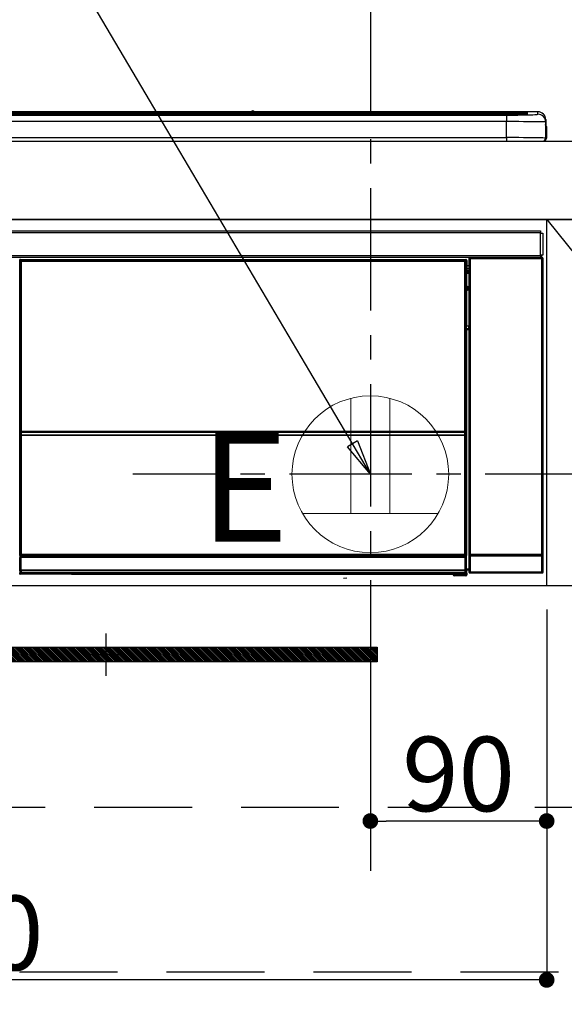
# Model space of a CAD drawing. Extents: x 27948 to 54421, y -22065 to -13195.
# Drawn here: x 45962 to 46240, y -19535 to -19033 of the extents above; entities that cross this region are included whole.
import ezdxf

# ---------------------------------------------------------------- set-up
doc = ezdxf.new("R2010")
doc.units = 0
doc.header["$LTSCALE"] = 50
doc.header["$MEASUREMENT"] = 0
doc.linetypes.add('CENTER', pattern=[2, 1.25, -0.25, 0.25, -0.25])
doc.linetypes.add('HIDDEN', pattern=[0.375, 0.25, -0.125])
doc.layers.get('0').update_dxf_attribs({"linetype": 'CONTINUOUS'})
doc.layers.get('DEFPOINTS').update_dxf_attribs({"color": 146, "linetype": 'CONTINUOUS'})
for name, color, linetype in [('120-キャビネット（外）', 7, 'CONTINUOUS'), ('121-キャビネット（中）', 253, 'HIDDEN'), ('122-扉', 6, 'CONTINUOUS'), ('123-扉向き', 231, 'CENTER'), ('126-甲板', 2, 'CONTINUOUS'), ('142-把手', 4, 'CONTINUOUS'), ('150-機器', 8, 'CONTINUOUS'), ('160-文字', 254, 'CONTINUOUS'), ('166-寸法B', 11, 'CONTINUOUS')]:
    doc.layers.add(name, color=color, linetype=linetype)
doc.styles.add('KH001', font='txt')
doc.styles.add('ＭＳ ゴシック', font='txt', dxfattribs={"height": 10})
doc.dimstyles.new('KH1xx015', dxfattribs={"dimscale": 10, "dimtxt": 3.8, "dimasz": 0.8, "dimexe": 0.3, "dimexo": 1.2, "dimgap": 0.5, "dimtad": 3, "dimdec": 1, "dimdsep": 46, "dimlunit": 6, "dimtxsty": 'KH001', "dimblk": 'DOT', "dimcen": 1, "dimdle": 1, "dimclrd": 256, "dimclre": 256, "dimclrt": 256, "dimadec": 0, "dimazin": 0, "dimtfac": 1, "dimtdec": 1, "dimtix": 1, "dimtmove": 2, "dimatfit": 3, "dimldrblk": 'CLOSEDBLANK', "dimfxl": 1, "dimtolj": 1, "dimtzin": 0, "dimlwd": -1, "dimlwe": -1, "dimarcsym": 0})
doc.dimstyles.new('KH1xx030', dxfattribs={"dimscale": 30, "dimtxt": 2, "dimasz": 0.6, "dimexe": 0.3, "dimexo": 1.2, "dimgap": 0.5, "dimtad": 3, "dimdec": 1, "dimdsep": 46, "dimlunit": 6, "dimtxsty": 'KH001', "dimblk": 'DOT', "dimcen": 1, "dimdle": 1, "dimclrd": 256, "dimclre": 256, "dimclrt": 256, "dimadec": 0, "dimazin": 0, "dimtfac": 1, "dimtdec": 1, "dimtix": 1, "dimtmove": 2, "dimatfit": 3, "dimldrblk": 'CLOSEDBLANK', "dimfxl": 1, "dimtolj": 1, "dimtzin": 0, "dimlwd": -1, "dimlwe": -1, "dimarcsym": 0})

# ---------------------------------------------------------------- blocks, each defined once
blk = doc.blocks.new('_Dot')
at = {"color": 0, "linetype": 'ByBlock', "lineweight": -2}
blk.add_line((-0.5, 0), (-1, 0), dxfattribs=at)
at = {"color": 0, "linetype": 'ByBlock', "const_width": 0.5}
blk.add_lwpolyline([(-0.25, 0, 1), (0.25, 0, 1)], format="xyb", close=True, dxfattribs=at)
blk = doc.blocks.new('*D134')
at = {"layer": '166-寸法B', "transparency": 16777216}
for p, q in [((46140.96, -19018.58), (46140.96, -18753.17)), ((46399.96, -19058.55), (46399.96, -18753.17)), ((46381.96, -18762.17), (46158.96, -18762.17))]:
    blk.add_line(p, q, dxfattribs=at)
at = {"layer": 'DEFPOINTS', "color": 0, "transparency": 16777216}
for p in [(46140.96, -18762.17), (46140.96, -19054.58), (46399.96, -19094.55)]:
    blk.add_point(p, dxfattribs=at)
at = {"layer": '166-寸法B', "transparency": 16777216, "xscale": 18, "yscale": 18, "zscale": 18, "rotation": 180}
blk.add_blockref('_Dot', (46140.96, -18762.17), dxfattribs=at)
at = {"layer": '166-寸法B', "transparency": 16777216, "xscale": 18, "yscale": 18, "zscale": 18}
blk.add_blockref('_Dot', (46399.96, -18762.17), dxfattribs=at)
at = {"layer": '166-寸法B', "transparency": 16777216, "insert": (46270.46, -18717.17), "char_height": 60, "attachment_point": 5, "style": 'KH001'}
blk.add_mtext('\\A1;259', dxfattribs=at)
blk = doc.blocks.new('_ClosedBlank')
at = {"color": 0, "linetype": 'ByBlock', "lineweight": -2}
for p, q in [((-1, 0.167), (0, 0)), ((-1, 0.167), (-1, -0.167)), ((0, 0), (-1, -0.167))]:
    blk.add_line(p, q, dxfattribs=at)
blk = doc.blocks.new('*D140')
at = {"layer": 'DEFPOINTS', "transparency": 16777216}
for p, q in [((46140.96, -19333.55), (46140.96, -19444.52)), ((46230.96, -19333.55), (46230.96, -19444.52)), ((46222.96, -19441.52), (46148.96, -19441.52))]:
    blk.add_line(p, q, dxfattribs=at)
at = {"layer": 'DEFPOINTS', "color": 0, "transparency": 16777216}
for p in [(46140.96, -19321.55), (46230.96, -19321.55), (46140.96, -19441.52)]:
    blk.add_point(p, dxfattribs=at)
at = {"layer": 'DEFPOINTS', "transparency": 16777216, "xscale": 8, "yscale": 8, "zscale": 8, "rotation": 180}
blk.add_blockref('_Dot', (46140.96, -19441.52), dxfattribs=at)
at = {"layer": 'DEFPOINTS', "transparency": 16777216, "xscale": 8, "yscale": 8, "zscale": 8}
blk.add_blockref('_Dot', (46230.96, -19441.52), dxfattribs=at)
at = {"layer": 'DEFPOINTS', "transparency": 16777216, "insert": (46185.96, -19417.52), "char_height": 38, "attachment_point": 5, "style": 'KH001'}
blk.add_mtext('\\A1;90', dxfattribs=at)
blk = doc.blocks.new('*D141')
at = {"layer": 'DEFPOINTS', "transparency": 16777216}
for p, q in [((45630.96, -19333.55), (45630.96, -19525.63)), ((46230.96, -19333.55), (46230.96, -19525.63)), ((46222.96, -19522.63), (45638.96, -19522.63))]:
    blk.add_line(p, q, dxfattribs=at)
at = {"layer": 'DEFPOINTS', "color": 0, "transparency": 16777216}
for p in [(45630.96, -19321.55), (46230.96, -19321.55), (45630.96, -19522.63)]:
    blk.add_point(p, dxfattribs=at)
at = {"layer": 'DEFPOINTS', "transparency": 16777216, "xscale": 8, "yscale": 8, "zscale": 8, "rotation": 180}
blk.add_blockref('_Dot', (45630.96, -19522.63), dxfattribs=at)
at = {"layer": 'DEFPOINTS', "transparency": 16777216, "xscale": 8, "yscale": 8, "zscale": 8}
blk.add_blockref('_Dot', (46230.96, -19522.63), dxfattribs=at)
at = {"layer": 'DEFPOINTS', "transparency": 16777216, "insert": (45930.96, -19498.63), "char_height": 38, "attachment_point": 5, "style": 'KH001'}
blk.add_mtext('\\A1;600', dxfattribs=at)
blk = doc.blocks.new('HT-F6S_S')
at = {"layer": '150-機器', "color": 13, "linetype": 'Continuous'}
for p, q in [((-284.5, 14.86), (284.5, 14.86)), ((284.5, 14.36), (-284.5, 14.36)), ((234.74, 13.83), (-284, 13.83)), ((279.5, 13.42), (-279.5, 13.42)), ((279.5, 13.42), (-279.5, 13.42)), ((-279.5, 13.25), (279.5, 13.25)), ((149.27, 14.93), (-149.27, 14.93)), ((149.27, 14.93), (-149.27, 14.93)), ((31.34, 13.58), (20.34, 13.58)), ((32.34, 13.56), (32.34, 13.42)), ((32.34, 13.42), (32.34, 13.56)), ((38.34, 13.56), (38.34, 13.42)), ((69.34, 13.58), (39.34, 13.58)), ((70.34, 13.56), (70.34, 13.42)), ((70.34, 13.42), (70.34, 13.56)), ((122.75, 13.56), (122.75, 13.42)), ((134.75, 13.58), (123.75, 13.58)), ((135.75, 13.42), (135.75, 13.56)), ((135.75, 13.56), (135.75, 13.42)), ((141.75, 13.56), (141.75, 13.42)), ((172.75, 13.58), (142.75, 13.58)), ((149.26, 14.89), (149.26, 14.89)), ((149.26, 14.89), (149.31, 14.88)), ((149.31, 14.88), (149.48, 14.88)), ((149.48, 14.88), (149.72, 14.87)), ((149.72, 14.87), (150, 14.87)), ((150, 14.87), (150.28, 14.87)), ((150.28, 14.87), (150.52, 14.88)), ((150.52, 14.88), (150.69, 14.88)), ((150.69, 14.88), (150.74, 14.89)), ((295.5, 14.93), (150.73, 14.93)), ((295.5, 14.93), (150.73, 14.93)), ((150.74, 14.89), (150.74, 14.89)), ((173.75, 13.56), (173.75, 13.42)), ((173.75, 13.42), (173.75, 13.56)), ((179.75, 13.56), (179.75, 13.42)), ((191.75, 13.58), (180.75, 13.58)), ((192.75, 13.56), (192.75, 13.42)), ((192.75, 13.42), (192.75, 13.56)), ((234.74, 13.9), (234.74, 13.51)), ((234.74, 13.51), (234.74, 13.42)), ((250.74, 13.93), (235.74, 13.93)), ((235.74, 13.48), (250.74, 13.48)), ((235.74, 13.48), (235.74, 13.42)), ((250.74, 13.48), (250.74, 13.42)), ((251.74, 13.51), (251.74, 13.9)), ((251.74, 13.9), (251.74, 13.42)), ((284, 13.83), (251.74, 13.83)), ((251.74, 13.51), (251.74, 13.42)), ((279.5, 13.42), (279.5, 13.42)), ((279.5, 13.25), (279.5, 9.93)), ((284.5, 14.86), (284.5, 14.36)), ((284.5, 13.83), (284.5, 14.36)), ((289.5, 13.61), (289.5, 14.21)), ((289.5, 13.61), (289.5, 14.21)), ((289.9, 13.68), (289.88, 13.68)), ((290, 13.69), (289.9, 13.68)), ((290, 13.69), (289.97, 13.68)), ((290, 14.71), (290, 13.69)), ((295.5, 13.68), (295.5, 14.93)), ((295.5, 14.93), (295.5, 14.93)), ((299.5, 10.93), (299.5, 9.68)), ((299.5, 8.69), (299.5, 10.93)), ((279.5, 9.93), (-279.5, 9.93)), ((279.5, 1.75), (279.5, 9.93)), ((299.5, 9.68), (299.5, 1.5)), ((299.5, 8.69), (299.5, 7)), ((299.5, 7), (299.5, 1.5)), ((299.6, 0.6), (299.6, 7.4)), ((299.9, 7.4), (299.6, 7.4)), ((299.9, 7.4), (299.9, 1.5)), ((299.9, 7.4), (299.9, 7.4)), ((299.9, 1.5), (299.9, 7.4)), ((-298, 0), (298, 0)), ((-279.5, 1.75), (279.5, 1.75)), ((279.5, 1.75), (279.5, 0)), ((299.9, 1.5), (299.9, 1.5)), ((-296.8, -45.78), (296.8, -45.78)), ((296.8, -46.88), (-296.8, -46.88)), ((296.8, -45.78), (296.8, -46.88)), ((296.8, -46.88), (296.8, -46.98)), ((296.8, -46.98), (296.9, -46.98)), ((296.9, -58.28), (296.9, -46.98)), ((296.9, -46.98), (298, -46.98)), ((298, -46.98), (298, -58.28)), ((-296.8, -58.38), (296.8, -58.38)), ((296.8, -59.48), (-296.8, -59.48)), ((260.5, -60.14), (260.33, -59.98)), ((260.33, -59.98), (260.33, -90.43)), ((260.5, -210.75), (260.5, -60.14)), ((260.5, -60.14), (261, -60.14)), ((260.83, -59.48), (260.92, -59.56)), ((260.92, -59.48), (260.92, -59.56)), ((260.92, -59.56), (261, -59.64)), ((261, -59.64), (261, -60.14)), ((261, -59.64), (297.5, -59.64)), ((261, -60.14), (261, -210.75)), ((297.5, -60.14), (261, -60.14)), ((261.42, -59.57), (261.42, -59.48)), ((261.42, -59.57), (261.92, -59.57)), ((261.92, -59.57), (261.92, -59.48)), ((262.42, -59.56), (262.41, -59.48)), ((262.42, -59.56), (262.42, -59.48)), ((263.25, -59.53), (263.15, -59.48)), ((265.75, -59.53), (263.25, -59.53)), ((265.75, -59.48), (265.75, -59.53)), ((272.75, -59.53), (272.75, -59.48)), ((275.25, -59.53), (272.75, -59.53)), ((275.35, -59.48), (275.25, -59.53)), ((283.83, -59.49), (284.06, -59.6)), ((285.06, -59.61), (285.09, -59.61)), ((286.09, -59.6), (286.2, -59.55)), ((286.2, -59.48), (286.2, -59.55)), ((290.2, -59.55), (290.2, -59.48)), ((290.2, -59.55), (290.31, -59.6)), ((291.31, -59.61), (291.34, -59.61)), ((292.34, -59.6), (292.57, -59.49)), ((295.37, -59.48), (295.45, -59.57)), ((295.45, -59.57), (295.45, -59.48)), ((295.45, -59.57), (296.15, -59.57)), ((296.15, -59.57), (296.15, -59.48)), ((296.9, -58.28), (296.8, -58.28)), ((296.8, -58.28), (296.8, -58.38)), ((296.8, -58.38), (296.8, -59.48)), ((298, -58.28), (296.9, -58.28)), ((297.14, -58.28), (297.14, -59.56)), ((297.31, -59.54), (297.31, -58.28)), ((297.31, -59.54), (297.37, -59.48)), ((297.37, -58.28), (297.37, -59.48)), ((297.67, -59.48), (297.37, -59.48)), ((297.5, -59.64), (297.67, -59.48)), ((297.5, -60.14), (297.5, -59.64)), ((297.5, -210.75), (297.5, -60.14)), ((297.5, -60.14), (298, -60.14)), ((298.17, -59.98), (298, -60.14)), ((298, -60.14), (298, -210.75)), ((298.17, -219.91), (298.17, -59.98)), ((31.09, -61.19), (30.86, -60.96)), ((31.09, -152.19), (31.09, -61.19)), ((31.09, -61.19), (31.17, -61.19)), ((31.17, -61.27), (31.17, -211.5)), ((31.29, -61.39), (31.17, -61.27)), ((31.29, -147.43), (31.29, -61.39)), ((31.29, -61.39), (31.79, -61.39)), ((31.36, -60.46), (31.59, -60.69)), ((31.36, -60.46), (258.74, -60.46)), ((31.59, -60.69), (258.51, -60.69)), ((31.59, -60.69), (31.59, -60.77)), ((31.67, -60.77), (31.79, -60.89)), ((258.43, -60.77), (31.67, -60.77)), ((31.79, -61.39), (31.79, -60.89)), ((31.79, -60.89), (258.31, -60.89)), ((258.31, -61.39), (31.79, -61.39)), ((31.79, -61.39), (31.79, -147.43)), ((258.31, -60.89), (258.43, -60.77)), ((258.31, -61.39), (258.31, -60.89)), ((258.31, -147.43), (258.31, -61.39)), ((258.31, -61.39), (258.81, -61.39)), ((258.51, -60.69), (258.74, -60.46)), ((258.51, -60.69), (258.51, -60.77)), ((258.93, -61.27), (258.81, -61.39)), ((258.81, -61.39), (258.81, -147.43)), ((259.01, -61.19), (258.93, -61.19)), ((258.93, -61.27), (258.93, -75.9)), ((259.24, -60.96), (259.01, -61.19)), ((259.01, -61.19), (259.01, -73.91)), ((259.24, -62.01), (259.17, -62.08)), ((259.17, -62.08), (259.17, -66.48)), ((260.33, -63.7), (259.17, -63.7)), ((259.17, -65.1), (260.33, -65.1)), ((259.24, -60.96), (259.24, -62.01)), ((259.16, -74.06), (259.16, -67.6)), ((260.33, -67.6), (259.16, -67.6)), ((260.33, -66.3), (259.17, -66.3)), ((259.17, -66.48), (259.27, -66.59)), ((259.17, -67.1), (259.27, -67)), ((259.17, -67.1), (260.33, -67.1)), ((259.27, -67), (259.27, -66.59)), ((260.33, -66.9), (259.27, -66.9)), ((259.27, -67), (260.33, -67)), ((259.01, -73.91), (258.93, -73.91)), ((259.16, -74.57), (258.93, -74.57)), ((258.93, -74.59), (259.16, -74.59)), ((259.01, -73.91), (259.16, -74.06)), ((259.16, -74.07), (259.16, -74.06)), ((259.16, -74.07), (259.66, -74.07)), ((259.17, -74.56), (259.16, -74.57)), ((259.16, -74.57), (259.16, -74.57)), ((259.16, -75.59), (259.16, -74.57)), ((259.2, -74.53), (259.17, -74.56)), ((259.25, -74.48), (259.2, -74.53)), ((259.31, -74.42), (259.25, -74.48)), ((259.38, -74.34), (259.31, -74.42)), ((259.47, -74.26), (259.38, -74.34)), ((259.56, -74.16), (259.47, -74.26)), ((259.66, -74.07), (259.56, -74.16)), ((259.66, -74.07), (259.66, -75.59)), ((259.1, -76.07), (258.93, -75.9)), ((259.1, -76.07), (259.1, -94.33)), ((260.33, -76.07), (259.1, -76.07)), ((259.16, -75.59), (259.66, -75.59)), ((259.66, -75.59), (259.66, -76.07)), ((259.66, -75.59), (260.33, -75.59)), ((258.93, -94.5), (259.1, -94.33)), ((258.93, -94.5), (258.93, -211)), ((259.1, -94.33), (260.33, -94.33)), ((260.33, -95.82), (260.33, -94.33)), ((260.33, -95.81), (258.93, -95.81)), ((258.93, -95.83), (260.33, -95.83)), ((258.93, -96.49), (259.01, -96.49)), ((259.16, -96.34), (259.01, -96.49)), ((259.01, -96.49), (259.01, -152.19)), ((259.16, -96.34), (259.16, -96.33)), ((260.33, -96.33), (259.16, -96.33)), ((259.16, -218.3), (259.16, -96.34)), ((31.29, -148.01), (31.29, -147.43)), ((31.79, -147.43), (31.29, -147.43)), ((31.79, -148.01), (31.29, -148.01)), ((31.34, -150.27), (31.31, -149.01)), ((31.31, -149.01), (31.31, -149.01)), ((31.84, -150.27), (31.34, -150.27)), ((31.34, -211.33), (31.34, -150.27)), ((31.79, -147.43), (31.79, -148.01)), ((31.79, -148.01), (258.31, -148.01)), ((31.81, -148.67), (31.81, -148.51)), ((31.81, -148.51), (258.29, -148.51)), ((31.81, -148.51), (31.81, -148.51)), ((258.29, -148.51), (31.81, -148.51)), ((31.81, -148.67), (31.84, -149.93)), ((258.29, -148.67), (31.81, -148.67)), ((31.84, -149.93), (31.84, -150.27)), ((31.84, -149.93), (258.27, -149.93)), ((258.27, -150.27), (31.84, -150.27)), ((31.84, -150.27), (31.84, -210.83)), ((258.27, -149.93), (258.29, -148.67)), ((258.27, -149.93), (258.27, -150.27)), ((258.27, -210.83), (258.27, -150.27)), ((258.76, -150.27), (258.27, -150.27)), ((258.29, -148.67), (258.29, -148.51)), ((258.29, -148.51), (258.29, -148.51)), ((258.31, -148.01), (258.31, -147.43)), ((258.81, -147.43), (258.31, -147.43)), ((258.81, -148.01), (258.31, -148.01)), ((258.79, -149.01), (258.76, -150.27)), ((258.76, -150.27), (258.76, -210.83)), ((258.79, -149.01), (258.79, -149.01)), ((258.81, -147.43), (258.81, -148.01)), ((31.09, -211.54), (31.09, -152.19)), ((31.09, -152.19), (31.17, -152.19)), ((258.93, -152.19), (259.01, -152.19)), ((259.01, -152.19), (259.01, -211.54)), ((260.33, -170.46), (260.33, -219.91)), ((31.56, -211.11), (31.65, -211.02)), ((31.65, -211.02), (31.74, -210.93)), ((31.74, -210.93), (31.84, -210.83)), ((31.84, -210.83), (258.27, -210.83)), ((258.27, -210.83), (258.76, -210.83)), ((258.27, -211.33), (258.27, -210.83)), ((258.76, -210.83), (258.93, -211)), ((260.44, -210.81), (260.5, -210.75)), ((260.5, -210.75), (261, -210.75)), ((261, -210.75), (297.5, -210.75)), ((261, -211.25), (261, -210.75)), ((297.5, -210.75), (297.5, -211.25)), ((297.5, -210.75), (298, -210.75)), ((298, -210.75), (298.06, -210.81)), ((31.59, -211.54), (31.09, -211.54)), ((31.15, -212.54), (31.11, -212.54)), ((31.15, -219.32), (31.15, -212.54)), ((31.65, -212.54), (31.15, -212.54)), ((31.34, -211.33), (31.17, -211.5)), ((258.43, -211.5), (31.17, -211.5)), ((31.34, -211.33), (31.35, -211.32)), ((258.27, -211.33), (31.34, -211.33)), ((31.35, -211.32), (31.38, -211.29)), ((31.38, -211.29), (31.42, -211.25)), ((31.42, -211.25), (31.48, -211.18)), ((31.48, -211.18), (31.56, -211.11)), ((31.59, -211.5), (31.59, -211.54)), ((31.59, -211.54), (258.51, -211.54)), ((31.61, -212.04), (31.65, -212.04)), ((31.65, -212.04), (31.65, -212.54)), ((31.65, -212.04), (258.45, -212.04)), ((31.65, -212.54), (31.65, -218.83)), ((258.45, -212.54), (31.65, -212.54)), ((258.43, -211.5), (258.27, -211.33)), ((258.45, -212.04), (258.45, -212.54)), ((258.45, -212.04), (258.49, -212.04)), ((258.45, -218.83), (258.45, -212.54)), ((258.95, -212.54), (258.45, -212.54)), ((258.51, -211.54), (258.51, -211.49)), ((259.01, -211.54), (258.51, -211.54)), ((258.95, -212.54), (258.95, -219.32)), ((258.99, -212.54), (258.95, -212.54)), ((260.93, -211.81), (260.43, -211.81)), ((260.43, -219.82), (260.43, -211.81)), ((297.57, -211.81), (260.93, -211.81)), ((260.93, -211.81), (260.93, -219.82)), ((261, -211.25), (260.94, -211.31)), ((260.94, -211.31), (297.56, -211.31)), ((297.5, -211.25), (261, -211.25)), ((297.56, -211.31), (297.5, -211.25)), ((298.07, -211.81), (297.57, -211.81)), ((297.57, -219.82), (297.57, -211.81)), ((298.07, -211.81), (298.07, -219.82)), ((30.84, -220.49), (31.2, -220.13)), ((31.2, -219.37), (31.15, -219.32)), ((31.2, -220.13), (31.2, -219.37)), ((31.2, -219.37), (31.7, -219.37)), ((31.2, -220.13), (31.7, -220.13)), ((31.7, -220.63), (31.34, -220.99)), ((57.4, -220.99), (31.34, -220.99)), ((31.66, -218.83), (31.65, -218.83)), ((31.66, -218.83), (31.7, -218.87)), ((31.66, -218.83), (258.44, -218.83)), ((31.7, -219.37), (31.7, -218.87)), ((31.7, -218.87), (258.4, -218.87)), ((258.4, -219.37), (31.7, -219.37)), ((31.7, -219.37), (31.7, -220.13)), ((31.7, -220.13), (258.4, -220.13)), ((31.7, -220.63), (31.7, -220.13)), ((258.4, -220.63), (31.7, -220.63)), ((57.4, -220.99), (57.4, -221)), ((57.4, -221), (252.27, -221)), ((74.03, -220.71), (74.02, -220.94)), ((74.02, -220.94), (231.88, -220.94)), ((231.87, -220.71), (74.03, -220.71)), ((231.88, -220.94), (231.87, -220.71)), ((252.27, -221.3), (252.27, -220.96)), ((252.77, -220.95), (258.72, -220.95)), ((252.77, -220.95), (252.77, -221.3)), ((258.4, -218.87), (258.44, -218.83)), ((258.4, -219.37), (258.4, -218.87)), ((258.4, -220.13), (258.4, -219.37)), ((258.4, -219.37), (258.9, -219.37)), ((258.4, -220.13), (258.9, -220.13)), ((258.4, -220.63), (258.4, -220.13)), ((258.72, -220.95), (258.4, -220.63)), ((258.45, -218.83), (258.44, -218.83)), ((258.72, -220.95), (258.73, -220.95)), ((258.73, -221.3), (258.73, -220.95)), ((258.95, -219.32), (258.9, -219.37)), ((258.9, -219.37), (258.9, -220.13)), ((258.9, -220.13), (259.23, -220.46)), ((259.16, -218.3), (260.33, -218.3)), ((259.17, -218.8), (259.27, -218.9)), ((260.33, -218.8), (259.17, -218.8)), ((259.23, -220.46), (259.23, -221.3)), ((259.27, -221.3), (259.27, -218.9)), ((260.33, -218.9), (259.27, -218.9)), ((260.33, -219.91), (260.43, -219.82)), ((260.93, -219.82), (260.43, -219.82)), ((260.93, -220.32), (260.83, -220.41)), ((297.67, -220.41), (260.83, -220.41)), ((260.93, -219.82), (260.93, -220.32)), ((260.93, -219.82), (297.57, -219.82)), ((297.57, -220.32), (260.93, -220.32)), ((297.57, -220.32), (297.57, -219.82)), ((298.07, -219.82), (297.57, -219.82)), ((297.67, -220.41), (297.57, -220.32)), ((298.07, -219.82), (298.17, -219.91)), ((196.31, -223.11), (198.05, -222.92)), ((252.77, -221.3), (252.27, -221.3)), ((252.77, -221.3), (252.77, -221.8)), ((252.77, -221.3), (258.73, -221.3)), ((258.73, -221.8), (252.77, -221.8)), ((258.73, -221.8), (258.73, -221.3)), ((259.23, -221.3), (258.73, -221.3)), ((258.77, -221.8), (258.73, -221.8)), ((259.23, -221.3), (259.27, -221.3))]:
    blk.add_line(p, q, dxfattribs=at)
for points in [[(279.5, 13.25), (281.49, 13.26), (283.46, 13.27), (285.36, 13.28), (287.17, 13.31), (288.86, 13.33), (290.41, 13.37), (291.78, 13.41), (292.96, 13.45), (293.94, 13.5), (294.68, 13.55), (295.19, 13.6), (295.46, 13.65), (295.5, 13.68)], [(299.5, 9.68), (299.34, 9.71), (298.88, 9.74), (298.11, 9.77), (297.05, 9.8), (295.72, 9.83), (294.13, 9.85), (292.32, 9.87), (290.31, 9.89), (288.12, 9.9), (285.81, 9.92), (283.39, 9.92), (280.91, 9.93), (279.5, 9.93)], [(299.5, 1.5), (299.34, 1.53), (298.88, 1.56), (298.11, 1.59), (297.05, 1.62), (295.72, 1.65), (294.13, 1.67), (292.32, 1.69), (290.31, 1.71), (288.12, 1.73), (285.81, 1.74), (283.39, 1.75), (280.91, 1.75), (279.5, 1.75)], [(260.83, -59.48), (260.77, -59.49), (260.71, -59.5), (260.65, -59.52), (260.59, -59.54), (260.54, -59.58), (260.49, -59.62), (260.45, -59.66), (260.41, -59.71), (260.38, -59.77), (260.36, -59.82), (260.34, -59.88), (260.34, -59.95), (260.33, -59.98)], [(265.75, -59.53), (265.78, -59.54), (265.86, -59.54), (265.99, -59.54), (266.18, -59.55), (266.41, -59.55), (266.69, -59.55), (267.01, -59.56), (267.36, -59.56), (267.74, -59.56), (268.15, -59.56), (268.57, -59.56), (269, -59.56), (269.44, -59.56), (269.87, -59.56), (270.3, -59.56), (270.71, -59.56), (271.09, -59.56), (271.45, -59.56), (271.77, -59.55), (272.05, -59.55), (272.29, -59.55), (272.49, -59.55), (272.63, -59.54), (272.71, -59.54), (272.75, -59.53), (272.75, -59.53)], [(283.83, -59.49), (283.82, -59.49), (283.8, -59.49), (283.76, -59.49), (283.7, -59.49), (283.63, -59.48), (283.55, -59.48), (283.46, -59.48), (283.36, -59.48), (283.25, -59.48), (283.13, -59.48), (283.01, -59.48), (282.89, -59.48), (282.83, -59.48)], [(284.06, -59.6), (284.07, -59.6), (284.1, -59.61), (284.14, -59.61), (284.19, -59.61), (284.26, -59.61), (284.34, -59.61), (284.43, -59.61), (284.53, -59.61), (284.64, -59.61), (284.76, -59.61), (284.88, -59.61), (285.01, -59.61), (285.06, -59.61)], [(285.09, -59.61), (285.22, -59.61), (285.34, -59.61), (285.46, -59.61), (285.57, -59.61), (285.68, -59.61), (285.78, -59.61), (285.86, -59.61), (285.94, -59.61), (286, -59.61), (286.04, -59.61), (286.08, -59.61), (286.09, -59.6), (286.09, -59.6)], [(286.2, -59.55), (286.21, -59.55), (286.25, -59.56), (286.33, -59.56), (286.43, -59.56), (286.56, -59.56), (286.71, -59.56), (286.89, -59.56), (287.09, -59.57), (287.31, -59.57), (287.54, -59.57), (287.78, -59.57), (288.02, -59.57), (288.27, -59.57), (288.52, -59.57), (288.77, -59.57), (289, -59.57), (289.22, -59.57), (289.43, -59.56), (289.62, -59.56), (289.78, -59.56), (289.92, -59.56), (290.04, -59.56), (290.12, -59.56), (290.17, -59.55), (290.2, -59.55), (290.2, -59.55)], [(290.31, -59.6), (290.32, -59.6), (290.34, -59.61), (290.38, -59.61), (290.44, -59.61), (290.5, -59.61), (290.59, -59.61), (290.68, -59.61), (290.78, -59.61), (290.89, -59.61), (291.01, -59.61), (291.13, -59.61), (291.25, -59.61), (291.31, -59.61)], [(291.34, -59.61), (291.46, -59.61), (291.59, -59.61), (291.71, -59.61), (291.82, -59.61), (291.92, -59.61), (292.02, -59.61), (292.11, -59.61), (292.18, -59.61), (292.24, -59.61), (292.29, -59.61), (292.32, -59.61), (292.34, -59.6), (292.34, -59.6)], [(293.57, -59.48), (293.44, -59.48), (293.32, -59.48), (293.2, -59.48), (293.09, -59.48), (292.98, -59.48), (292.89, -59.48), (292.8, -59.48), (292.73, -59.49), (292.66, -59.49), (292.62, -59.49), (292.59, -59.49), (292.57, -59.49), (292.57, -59.49)], [(296.15, -59.57), (296.27, -59.57), (296.39, -59.57), (296.51, -59.57), (296.63, -59.57), (296.73, -59.57), (296.83, -59.57), (296.91, -59.57), (296.99, -59.56), (297.05, -59.56), (297.09, -59.56), (297.13, -59.56), (297.14, -59.56)], [(297.14, -59.56), (297.31, -59.54)], [(298.17, -59.98), (298.16, -59.92), (298.15, -59.86), (298.13, -59.8), (298.1, -59.74), (298.07, -59.69), (298.03, -59.64), (297.99, -59.6), (297.94, -59.56), (297.88, -59.53), (297.82, -59.51), (297.76, -59.49), (297.7, -59.48), (297.67, -59.48)], [(31.36, -60.46), (31.3, -60.47), (31.24, -60.48), (31.18, -60.5), (31.12, -60.52), (31.07, -60.56), (31.02, -60.6), (30.98, -60.64), (30.94, -60.69), (30.91, -60.75), (30.89, -60.81), (30.87, -60.87), (30.86, -60.93), (30.86, -60.96)], [(31.67, -60.77), (31.61, -60.77), (31.55, -60.78), (31.49, -60.8), (31.43, -60.83), (31.38, -60.86), (31.33, -60.9), (31.29, -60.95), (31.25, -61), (31.22, -61.05), (31.19, -61.11), (31.18, -61.17), (31.17, -61.23), (31.17, -61.27)], [(258.93, -61.27), (258.93, -61.21), (258.92, -61.15), (258.9, -61.09), (258.87, -61.03), (258.84, -60.98), (258.8, -60.93), (258.75, -60.89), (258.7, -60.85), (258.65, -60.82), (258.59, -60.79), (258.53, -60.78), (258.47, -60.77), (258.43, -60.77)], [(259.24, -60.96), (259.23, -60.9), (259.22, -60.84), (259.2, -60.78), (259.18, -60.72), (259.14, -60.67), (259.1, -60.62), (259.06, -60.58), (259.01, -60.54), (258.95, -60.51), (258.89, -60.49), (258.83, -60.47), (258.77, -60.46), (258.74, -60.46)], [(259.17, -67.1), (259.17, -67.11), (259.17, -67.12), (259.16, -67.14), (259.16, -67.17), (259.16, -67.2), (259.16, -67.24), (259.16, -67.29), (259.16, -67.34), (259.16, -67.4), (259.16, -67.45), (259.16, -67.51), (259.16, -67.58), (259.16, -67.6)], [(258.93, -74.49), (258.98, -74.45), (259.03, -74.41), (259.06, -74.36), (259.1, -74.3), (259.12, -74.25), (259.14, -74.19), (259.16, -74.13), (259.16, -74.07)], [(259.16, -96.33), (259.15, -96.27), (259.14, -96.21), (259.12, -96.15), (259.1, -96.09), (259.06, -96.04), (259.02, -95.99), (258.98, -95.95), (258.93, -95.91)], [(31.29, -148.01), (31.29, -148.13), (31.29, -148.26), (31.29, -148.37), (31.29, -148.49), (31.29, -148.59), (31.3, -148.69), (31.3, -148.78), (31.3, -148.85), (31.3, -148.91), (31.3, -148.96), (31.31, -148.99), (31.31, -149.01), (31.31, -149.01)], [(31.79, -148.01), (31.79, -148.07), (31.79, -148.13), (31.79, -148.19), (31.79, -148.25), (31.79, -148.3), (31.8, -148.35), (31.8, -148.39), (31.8, -148.43), (31.8, -148.46), (31.8, -148.48), (31.81, -148.5), (31.81, -148.51), (31.81, -148.51)], [(258.29, -148.51), (258.29, -148.5), (258.3, -148.49), (258.3, -148.47), (258.3, -148.44), (258.3, -148.41), (258.3, -148.37), (258.3, -148.32), (258.31, -148.27), (258.31, -148.22), (258.31, -148.16), (258.31, -148.1), (258.31, -148.04), (258.31, -148.01)], [(258.79, -149.01), (258.79, -149), (258.8, -148.97), (258.8, -148.93), (258.8, -148.88), (258.8, -148.81), (258.8, -148.73), (258.8, -148.64), (258.81, -148.53), (258.81, -148.42), (258.81, -148.31), (258.81, -148.19), (258.81, -148.06), (258.81, -148.01)], [(258.43, -211.5), (258.49, -211.5), (258.55, -211.48), (258.61, -211.47), (258.67, -211.44), (258.72, -211.41), (258.77, -211.37), (258.81, -211.32), (258.85, -211.27), (258.88, -211.22), (258.91, -211.16), (258.92, -211.1), (258.93, -211.04), (258.93, -211)], [(260.44, -210.81), (260.44, -210.82), (260.44, -210.84), (260.44, -210.88), (260.44, -210.93), (260.43, -211), (260.43, -211.08), (260.43, -211.17), (260.43, -211.27), (260.43, -211.38), (260.43, -211.5), (260.43, -211.62), (260.43, -211.75), (260.43, -211.81)], [(298.07, -211.81), (298.07, -211.68), (298.07, -211.56), (298.07, -211.44), (298.07, -211.33), (298.07, -211.22), (298.07, -211.13), (298.07, -211.04), (298.06, -210.97), (298.06, -210.91), (298.06, -210.86), (298.06, -210.83), (298.06, -210.81), (298.06, -210.81)], [(31.09, -211.54), (31.09, -211.66), (31.09, -211.79), (31.1, -211.91), (31.1, -212.02), (31.1, -212.12), (31.1, -212.22), (31.1, -212.31), (31.1, -212.38), (31.1, -212.44), (31.11, -212.49), (31.11, -212.52), (31.11, -212.54), (31.11, -212.54)], [(31.59, -211.54), (31.59, -211.6), (31.59, -211.66), (31.6, -211.72), (31.6, -211.78), (31.6, -211.83), (31.6, -211.88), (31.6, -211.92), (31.6, -211.96), (31.6, -211.99), (31.61, -212.01), (31.61, -212.03), (31.61, -212.04), (31.61, -212.04)], [(258.49, -212.04), (258.49, -212.04), (258.49, -212.02), (258.49, -212), (258.5, -211.98), (258.5, -211.95), (258.5, -211.91), (258.5, -211.86), (258.5, -211.81), (258.5, -211.76), (258.51, -211.7), (258.51, -211.64), (258.51, -211.58), (258.51, -211.54)], [(258.99, -212.54), (258.99, -212.53), (258.99, -212.51), (258.99, -212.47), (259, -212.42), (259, -212.35), (259, -212.27), (259, -212.18), (259, -212.08), (259, -211.97), (259, -211.85), (259.01, -211.73), (259.01, -211.61), (259.01, -211.54)], [(260.94, -211.31), (260.94, -211.31), (260.94, -211.32), (260.94, -211.34), (260.94, -211.37), (260.93, -211.4), (260.93, -211.44), (260.93, -211.49), (260.93, -211.54), (260.93, -211.6), (260.93, -211.65), (260.93, -211.71), (260.93, -211.78), (260.93, -211.81)], [(297.57, -211.81), (297.57, -211.74), (297.57, -211.68), (297.57, -211.62), (297.57, -211.57), (297.57, -211.51), (297.57, -211.47), (297.57, -211.42), (297.56, -211.39), (297.56, -211.36), (297.56, -211.33), (297.56, -211.32), (297.56, -211.31), (297.56, -211.31)], [(30.84, -220.49), (30.84, -220.55), (30.85, -220.62), (30.87, -220.67), (30.9, -220.73), (30.93, -220.78), (30.97, -220.83), (31.02, -220.88), (31.07, -220.91), (31.12, -220.94), (31.18, -220.97), (31.24, -220.98), (31.3, -220.99), (31.34, -220.99)], [(31.65, -218.83), (31.59, -218.84), (31.53, -218.85), (31.47, -218.87), (31.41, -218.9), (31.36, -218.93), (31.31, -218.97), (31.27, -219.01), (31.23, -219.06), (31.2, -219.12), (31.18, -219.18), (31.16, -219.24), (31.15, -219.3), (31.15, -219.32)], [(252.77, -220.95), (252.71, -220.95), (252.65, -220.95), (252.59, -220.95), (252.53, -220.95), (252.48, -220.95), (252.43, -220.95), (252.39, -220.95), (252.35, -220.95), (252.32, -220.95), (252.3, -220.95), (252.28, -220.95), (252.27, -220.96), (252.27, -220.96)], [(258.95, -219.32), (258.94, -219.26), (258.93, -219.2), (258.91, -219.14), (258.88, -219.09), (258.85, -219.04), (258.81, -218.99), (258.76, -218.95), (258.71, -218.91), (258.66, -218.88), (258.6, -218.86), (258.54, -218.84), (258.47, -218.83), (258.45, -218.83)], [(258.73, -220.95), (258.79, -220.94), (258.85, -220.93), (258.91, -220.91), (258.97, -220.88), (259.02, -220.85), (259.07, -220.81), (259.11, -220.76), (259.15, -220.71), (259.18, -220.66), (259.2, -220.6), (259.22, -220.54), (259.23, -220.48), (259.23, -220.46)], [(259.16, -218.3), (259.16, -218.36), (259.16, -218.42), (259.16, -218.48), (259.16, -218.54), (259.16, -218.59), (259.16, -218.64), (259.16, -218.68), (259.16, -218.72), (259.16, -218.75), (259.17, -218.77), (259.17, -218.79), (259.17, -218.8), (259.17, -218.8)], [(260.33, -219.91), (260.34, -219.98), (260.35, -220.04), (260.37, -220.1), (260.4, -220.15), (260.43, -220.21), (260.47, -220.25), (260.51, -220.3), (260.56, -220.33), (260.62, -220.36), (260.68, -220.39), (260.74, -220.4), (260.8, -220.41), (260.83, -220.41)], [(297.67, -220.41), (297.73, -220.41), (297.79, -220.4), (297.85, -220.38), (297.91, -220.35), (297.96, -220.32), (298.01, -220.28), (298.05, -220.23), (298.09, -220.18), (298.12, -220.13), (298.14, -220.07), (298.16, -220.01), (298.16, -219.95), (298.17, -219.91)], [(258.77, -221.8), (258.83, -221.8), (258.89, -221.78), (258.95, -221.77), (259.01, -221.74), (259.06, -221.71), (259.11, -221.67), (259.16, -221.62), (259.19, -221.57), (259.22, -221.52), (259.25, -221.46), (259.26, -221.4), (259.27, -221.34), (259.27, -221.3)]]:
    blk.add_lwpolyline(points, dxfattribs=at)
for centre, radius, start, end in [((150, 14.59), 0.801, 22.0578, 157.9422), ((31.59, 4.01), 9.57, 85.5056, 91.4953), ((39.09, 4.01), 9.57, 88.5047, 94.4944), ((69.59, 4.01), 9.57, 85.5057, 91.4953), ((123.5, 4.01), 9.57, 88.5047, 94.4943), ((135, 4.01), 9.57, 85.5056, 91.4953), ((142.5, 4.01), 9.57, 88.5048, 94.4942), ((173, 4.01), 9.57, 85.5056, 91.4953), ((180.5, 4.01), 9.57, 88.5048, 94.4942), ((192, 4.02), 9.57, 85.5055, 91.4954), ((235.49, 4.36), 9.57, 88.5048, 94.4942), ((235.49, 23.05), 9.57, 265.5055, 271.4955), ((250.99, 4.36), 9.57, 85.5056, 91.4954), ((250.99, 23.05), 9.57, 268.5046, 274.4944), ((282.09, 117.08), 103.7, 268.5666, 274.3531), ((285.25, -34.02), 47.87, 85.5056, 91.4954), ((285.88, -37.56), 52.43, 85.4928, 91.5082), ((285.56, -35.83), 50.2, 85.4947, 91.2065), ((290, 14.21), 0.5, 89.9908, 179.9902), ((295.5, 10.93), 4, 0.0101, 90.0097), ((295.5, 9.68), 4, 0.0093, 90.0101), ((297.9, 7.4), 1.7, 0, 29.3834), ((297.9, 7.4), 2, 0, 40.1199), ((297.9, 7.4), 2, 0, 39.8808), ((298, 1.5), 1.5, 270, 0), ((298, 1.5), 1.5, 270, 0), ((298.4, 1.5), 1.5, 270, 323.1301), ((298.4, 1.5), 1.5, 270, 323.1301), ((298.4, 1.5), 1.5, 323.0852, 0.046), ((298.4, 1.5), 1.5, 323.1662, 359.965), ((261, -60.14), 0.5, 90.0076, 179.9911), ((261.29, -44.94), 14.63, 268.525, 270.4838), ((262.05, -45.24), 14.33, 269.5002, 271.4996), ((297.5, -60.14), 0.5, 0.0069, 89.9944), ((31.59, -61.19), 0.5, 90.0208, 179.9796), ((31.79, -61.39), 0.5, 90.0208, 179.9796), ((258.31, -61.39), 0.5, 0.0232, 89.9776), ((258.51, -61.19), 0.5, 0.0184, 89.9825), ((258.51, -73.91), 0.5, 328.2339, 359.986), ((259.66, -75.59), 0.5, 180, 252.7727), ((258.51, -96.49), 0.5, 0.014, 31.7661), ((31.81, -149.01), 0.5, 90.0212, 179.98), ((31.81, -149.01), 0.5, 90.0194, 179.9802), ((31.75, -149.11), 0.452, 82.4823, 167.0985), ((31.78, -150.37), 0.452, 82.4814, 167.0994), ((258.32, -150.37), 0.452, 12.9029, 97.5175), ((258.29, -149.01), 0.5, 0.018, 89.9786), ((258.29, -149.01), 0.5, 0.018, 89.9803), ((258.35, -149.11), 0.452, 12.8952, 97.522), ((258.26, -210.83), 0.5, 270.0211, 359.9772), ((260.94, -210.81), 0.5, 180.0035, 269.9931), ((261, -210.75), 0.5, 180.0072, 269.9945), ((297.5, -210.75), 0.5, 270, 359.9948), ((297.56, -210.81), 0.5, 270.0089, 359.9911), ((31.61, -212.54), 0.5, 90.0062, 180.0034), ((31.65, -212.54), 0.5, 90.006, 180.0036), ((258.45, -212.54), 0.5, 0, 90), ((258.49, -212.54), 0.5, 0, 90), ((31.7, -219.37), 0.5, 90.0191, 179.9803), ((31.7, -220.13), 0.5, 180.0215, 269.9792), ((258.4, -219.37), 0.5, 0.0228, 89.9789), ((258.4, -220.13), 0.5, 270.0228, 359.9755), ((260.93, -219.82), 0.5, 180.0096, 269.9921), ((297.57, -219.82), 0.5, 270.0059, 359.9923), ((252.77, -221.3), 0.5, 180, 270), ((258.73, -221.3), 0.5, 270, 0.0074)]:
    blk.add_arc(centre, radius, start, end, dxfattribs=at)
blk = doc.blocks.new('ｺﾝｾﾝﾄ 展開用')
at = {"layer": '160-文字', "color": 4, "linetype": 'Continuous', "lineweight": 20}
for p, q in [((-20, 34.64), (-20, -34.64)), ((38.73, 10), (-20, 10)), ((38.73, -10), (-20, -10))]:
    blk.add_line(p, q, dxfattribs=at)
blk.add_circle((0, 0), 40, dxfattribs=at)
blk = doc.blocks.new('P256_277')
at = {"layer": '122-扉'}
h = blk.add_hatch(dxfattribs=at)
h.set_pattern_fill('ANSI31', color=256, scale=5, style=0)
h.set_pattern_definition([(45, (-289683.09336, 26709.8852), (-0.4419417382, 0.4419417382), [])])
h.paths.add_polyline_path([(-138.5, 7.5), (-138.5, 0), (138.5, 0), (138.5, 7.5)])
blk.add_lwpolyline([(-138.5, 7.5), (-138.5, 0), (138.5, 0), (138.5, 7.5)], close=True, dxfattribs=at)
at = {"layer": 'DEFPOINTS', "linetype": 'CENTER'}
for p, q in [((0, 14.55), (0, -7.05)), ((9.91, 3.75), (-9.91, 3.75))]:
    blk.add_line(p, q, dxfattribs=at)

msp = doc.modelspace()

# ---------------------------------------------------------------- linework, layer by layer
at = {"layer": '120-キャビネット（外）', "color": 6}
msp.add_lwpolyline([(45630.96, -19134.55), (46380.96, -19134.55), (46380.96, -19854.55), (45630.96, -19854.55)], close=True, dxfattribs=at)
at = {"layer": '121-キャビネット（中）', "color": 13, "ltscale": 4}
msp.add_lwpolyline([(46349.96, -19434.55), (45661.96, -19434.55), (45661.96, -19518.55), (46349.96, -19518.55)], close=True, dxfattribs=at)
at = {"layer": '122-扉'}
for p, q in [((46230.96, -19321.55), (46230.96, -19134.55)), ((46380.96, -19321.55), (45630.96, -19321.55))]:
    msp.add_line(p, q, dxfattribs=at)
at = {"layer": '123-扉向き', "ltscale": 2}
msp.add_line((46230.96, -19134.55), (46380.96, -19321.55), dxfattribs=at)
at = {"layer": '126-甲板'}
msp.add_lwpolyline([(42802.96, -19094.55), (46396.96, -19094.55), (46396.96, -19134.55), (42802.96, -19134.55)], close=True, dxfattribs=at)
at = {"layer": 'DEFPOINTS', "linetype": 'CENTER'}
for p, q in [((46140.96, -19018.58), (46140.96, -19466.86)), ((46262.15, -19264.55), (46019.78, -19264.55))]:
    msp.add_line(p, q, dxfattribs=at)

# ---------------------------------------------------------------- block references
at = {"layer": '142-把手', "xscale": -1}
msp.add_blockref('P256_277', (46005.96, -19360.3), dxfattribs=at)
at = {"layer": '150-機器'}
msp.add_blockref('HT-F6S_S', (45930.96, -19094.55), dxfattribs=at)
at = {"layer": '160-文字', "rotation": 90}
msp.add_blockref('ｺﾝｾﾝﾄ 展開用', (46140.96, -19264.55), dxfattribs=at)

# ---------------------------------------------------------------- texts
at = {"layer": '160-文字', "color": 4, "lineweight": 0, "insert": (46054.2, -19243.01), "char_height": 56, "attachment_point": 1, "line_spacing_factor": 0.782827, "style": 'ＭＳ ゴシック'}
msp.add_mtext('E', dxfattribs=at)

# ---------------------------------------------------------------- dimensions: what is measured, and where the dimension line sits
at = {"layer": '166-寸法B'}
dim = msp.add_linear_dim(base=(46140.96, -18762.17), p1=(46399.96, -19094.55), p2=(46140.96, -19054.58), angle=180, dimstyle='KH1xx030', dxfattribs=at)
dim.commit()
dim.dimension.update_dxf_attribs({"geometry": '*D134', "text_midpoint": (46270.46, -18717.17)})
at = {"layer": 'DEFPOINTS'}
dim = msp.add_linear_dim(base=(45630.96, -19522.63), p1=(46230.96, -19321.55), p2=(45630.96, -19321.55), angle=180, dimstyle='KH1xx015', dxfattribs=at)
dim.commit()
dim.dimension.update_dxf_attribs({"geometry": '*D141', "text_midpoint": (45930.96, -19498.63)})
dim = msp.add_linear_dim(base=(46140.96, -19441.52), p1=(46230.96, -19321.55), p2=(46140.96, -19321.55), dimstyle='KH1xx015', dxfattribs=at)
dim.commit()
dim.dimension.update_dxf_attribs({"geometry": '*D140', "text_midpoint": (46185.96, -19417.52)})

# ---------------------------------------------------------------- leaders
at = {"layer": '160-文字', "annotation_type": 0, "has_hookline": 1, "hookline_direction": 1, "text_width": 1397.06}
msp.add_leader([(46140.96, -19264.55), (45884.01, -18829.35), (45866.01, -18829.35)], dimstyle='KH1xx030', override={"dimgap": 0.5, "dimtad": 1}, dxfattribs=at)

doc.saveas('drawing.dxf')
